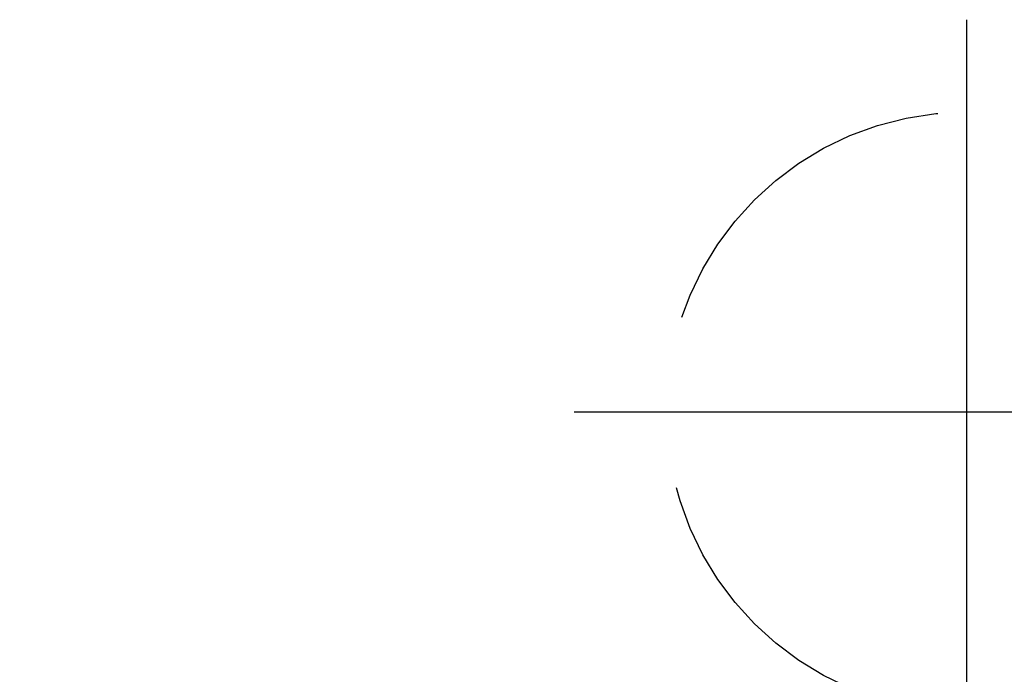
# Model space of a CAD drawing. Units: millimetres. Extents: x 0 to 420, y 0 to 594.
# Drawn here: x 97 to 107, y 505 to 512 of the extents above; entities that cross this region are included whole.
import ezdxf

# ---------------------------------------------------------------- set-up
doc = ezdxf.new("R2010")
doc.units = ezdxf.units.MM
doc.header["$LTSCALE"] = 15
doc.linetypes.add('STRICHPUNKT', pattern=[1, 0.5, -0.25, 0, -0.25])
doc.linetypes.add('VERDECKT', pattern=[0.375, 0.25, -0.125])
for name, color, linetype in [('03-01', 3, 'VERDECKT'), ('05-01', 1, 'STRICHPUNKT'), ('09-01', 7, 'Continuous')]:
    doc.layers.add(name, color=color, linetype=linetype)
doc.dimstyles.new('Wagner$0', dxfattribs={"dimtxt": 2.5, "dimasz": 2.5, "dimexe": 1, "dimexo": 1, "dimgap": 1, "dimtad": 1, "dimdec": 8, "dimdsep": 46, "dimtxsty": 'Standard', "dimcen": 0, "dimclrd": 4, "dimclre": 4, "dimclrt": 1, "dimadec": 1, "dimazin": 2, "dimtfac": 1, "dimtdec": 8, "dimtix": 1, "dimtmove": 2, "dimatfit": 3, "dimfxl": 1, "dimarcsym": 0})

# ---------------------------------------------------------------- blocks, each defined once
blk = doc.blocks.new('*D18')
at = {"layer": '09-01', "color": 4, "lineweight": -2, "transparency": 16777216}
for p, q in [((80.637, 505.509), (80.637, 483.644)), ((93.137, 505.509), (93.137, 483.644)), ((75.637, 485.644), (70.637, 485.644)), ((80.637, 485.644), (93.137, 485.644)), ((98.137, 485.644), (103.137, 485.644))]:
    blk.add_line(p, q, dxfattribs=at)
at = {"layer": '09-01', "color": 4, "transparency": 16777216}
for points in [[(75.637, 486.478), (75.637, 484.811), (80.637, 485.644)], [(98.137, 486.478), (98.137, 484.811), (93.137, 485.644)]]:
    blk.add_solid(points, dxfattribs=at)
at = {"layer": 'Defpoints', "color": 0, "transparency": 16777216}
for p in [(80.637, 507.509), (93.137, 507.509), (93.137, 485.644)]:
    blk.add_point(p, dxfattribs=at)
at = {"layer": '09-01', "color": 1, "transparency": 16777216, "insert": (104.32, 489.682), "char_height": 5, "attachment_point": 5}
blk.add_mtext('12.5', dxfattribs=at)

msp = doc.modelspace()

# ---------------------------------------------------------------- linework, layer by layer
at = {"layer": '03-01'}
msp.add_circle((106.88672704, 507.50918281), 3.25, dxfattribs=at)
at = {"layer": '05-01'}
for p, q in [((106.88672704, 511.75918281), (106.88672704, 503.25918281)), ((102.63672704, 507.50918281), (111.13672704, 507.50918281))]:
    msp.add_line(p, q, dxfattribs=at)

# ---------------------------------------------------------------- dimensions: what is measured, and where the dimension line sits
at = {"layer": '09-01'}
dim = msp.add_linear_dim(base=(93.1367270377, 485.6442811913), p1=(80.6367270377, 507.5091828069), p2=(93.1367270377, 507.5091828069), dimstyle='Wagner$0', override={"dimscale": 2}, dxfattribs=at)
dim.commit()
dim.dimension.update_dxf_attribs({"geometry": '*D18', "text_midpoint": (104.3203106173, 489.6821984501), "dimtype": 128})

doc.saveas('drawing.dxf')
